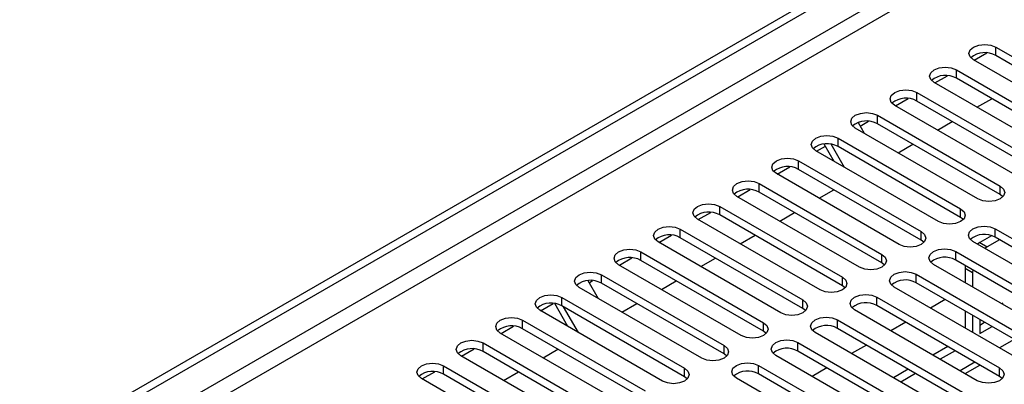
# Model space of a CAD drawing. Units: millimetres. Extents: x 4 to 9874, y 10 to 13969.
# Drawn here: x 6329 to 6471, y 3944 to 3996 of the extents above; entities that cross this region are included whole.
import ezdxf

# ---------------------------------------------------------------- set-up
doc = ezdxf.new("R2010")
doc.units = ezdxf.units.MM
doc.header["$LTSCALE"] = 47

msp = doc.modelspace()

# ---------------------------------------------------------------- linework, layer by layer
at = {"color": 7, "linetype": 'Continuous', "lineweight": 25}
for p, q in [((5149.342, 3251.941), (6826.599, 4220.201)), ((5150.403, 3251.329), (6827.66, 4219.589)), ((6469.334, 3991.912), (6486.923, 3981.758)), ((6483.741, 3979.921), (6466.152, 3990.075)), ((6466.257, 3990.014), (6468.06, 3991.055)), ((6486.923, 3980.533), (6469.334, 3990.687)), ((6463.677, 3988.646), (6481.266, 3978.492)), ((6460.6, 3986.749), (6462.403, 3987.789)), ((6481.266, 3977.268), (6463.677, 3987.422)), ((6478.084, 3976.656), (6460.495, 3986.81)), ((6454.944, 3983.483), (6456.746, 3984.524)), ((6458.02, 3985.381), (6475.609, 3975.227)), ((6475.609, 3974.002), (6458.02, 3984.156)), ((6466.629, 3983.269), (6468.75, 3984.493)), ((6472.427, 3973.39), (6454.838, 3983.544)), ((6449.88, 3980.56), (6451.089, 3981.258)), ((6452.363, 3982.115), (6469.952, 3971.961)), ((6460.972, 3980.003), (6463.093, 3981.228)), ((6466.77, 3970.124), (6449.181, 3980.278)), ((6449.583, 3981.074), (6450.473, 3979.533)), ((6469.952, 3970.736), (6452.363, 3980.89)), ((6446.706, 3978.85), (6464.296, 3968.696)), ((6461.114, 3966.859), (6443.524, 3977.013)), ((6443.63, 3976.952), (6444.887, 3977.677)), ((6446.144, 3975.5), (6444.71, 3977.984)), ((6447.644, 3974.635), (6445.726, 3977.956)), ((6464.296, 3967.471), (6446.706, 3977.625)), ((6455.315, 3976.737), (6457.436, 3977.962)), ((6441.049, 3975.584), (6458.639, 3965.43)), ((6437.973, 3973.686), (6439.776, 3974.727)), ((6458.639, 3964.205), (6441.049, 3974.359)), ((6455.457, 3963.593), (6437.867, 3973.747)), ((6432.316, 3970.42), (6434.119, 3971.461)), ((6435.393, 3972.318), (6452.982, 3962.164)), ((6444.001, 3970.206), (6446.122, 3971.431)), ((6449.8, 3960.327), (6432.211, 3970.481)), ((6452.982, 3960.939), (6435.393, 3971.094)), ((6470.346, 3970.43), (6469.952, 3970.736)), ((6429.736, 3969.053), (6447.325, 3958.899)), ((6444.143, 3957.062), (6426.554, 3967.216)), ((6426.659, 3967.155), (6428.462, 3968.195)), ((6447.325, 3957.674), (6429.736, 3967.828)), ((6438.344, 3966.941), (6440.465, 3968.165)), ((6464.689, 3967.165), (6464.296, 3967.471)), ((6424.079, 3965.787), (6441.668, 3955.633)), ((6469.245, 3965.838), (6497.441, 3949.561)), ((6421.002, 3963.889), (6422.805, 3964.93)), ((6441.668, 3954.408), (6424.079, 3964.562)), ((6432.687, 3963.675), (6434.808, 3964.899)), ((6468.732, 3964.835), (6467.061, 3963.87)), ((6469.857, 3964.26), (6468.121, 3963.258)), ((6497.441, 3948.336), (6469.245, 3964.613)), ((6438.486, 3953.796), (6420.897, 3963.95)), ((6459.032, 3963.899), (6458.639, 3964.205)), ((6494.259, 3947.724), (6466.063, 3964.001)), ((6467.061, 3963.87), (6466.705, 3963.63)), ((6468.121, 3963.258), (6467.766, 3963.018)), ((6415.346, 3960.624), (6417.148, 3961.664)), ((6418.422, 3962.521), (6436.011, 3952.367)), ((6427.031, 3960.409), (6429.152, 3961.634)), ((6463.588, 3962.572), (6491.784, 3946.295)), ((6432.829, 3950.53), (6415.24, 3960.684)), ((6436.011, 3951.143), (6418.422, 3961.297)), ((6453.375, 3960.633), (6452.982, 3960.939)), ((6488.602, 3944.458), (6460.406, 3960.736)), ((6491.784, 3945.07), (6463.588, 3961.348)), ((6464.961, 3960.555), (6464.94, 3960.196)), ((6464.94, 3960.196), (6464.94, 3958.119)), ((6412.765, 3959.256), (6430.354, 3949.102)), ((6457.932, 3959.307), (6475.521, 3949.153)), ((6466.021, 3959.943), (6466, 3959.584)), ((6466, 3959.584), (6466, 3957.506)), ((6427.173, 3947.265), (6409.583, 3957.419)), ((6410.823, 3958.396), (6412.289, 3955.857)), ((6410.989, 3958.108), (6411.491, 3958.399)), ((6430.354, 3947.877), (6412.765, 3958.031)), ((6421.374, 3957.144), (6423.495, 3958.368)), ((6447.718, 3957.368), (6447.325, 3957.674)), ((6472.339, 3947.316), (6454.75, 3957.47)), ((6475.521, 3947.928), (6457.932, 3958.082)), ((6407.108, 3955.99), (6424.698, 3945.836)), ((6452.275, 3956.041), (6469.864, 3945.887)), ((6404.032, 3954.092), (6405.834, 3955.133)), ((6407.96, 3951.825), (6406.065, 3955.107)), ((6424.698, 3944.611), (6407.108, 3954.765)), ((6409.46, 3950.959), (6407.339, 3954.632)), ((6415.717, 3953.878), (6417.838, 3955.103)), ((6442.061, 3954.102), (6441.668, 3954.408)), ((6469.864, 3944.662), (6452.275, 3954.816)), ((6462.081, 3955.686), (6459.96, 3954.462)), ((6470.361, 3955.16), (6470.212, 3955.075)), ((6470.361, 3954.989), (6470.361, 3955.16)), ((6421.516, 3943.999), (6403.926, 3954.153)), ((6466.682, 3944.05), (6449.093, 3954.204)), ((6464.94, 3954.037), (6464.94, 3951.588)), ((6466, 3953.424), (6466, 3950.975)), ((6398.375, 3950.827), (6400.178, 3951.867)), ((6401.451, 3952.724), (6419.041, 3942.57)), ((6446.618, 3952.776), (6474.814, 3936.498)), ((6474.814, 3935.274), (6446.618, 3951.551)), ((6456.424, 3952.421), (6454.303, 3951.196)), ((6467.061, 3952.812), (6467.061, 3950.806)), ((6467.061, 3952.03), (6467.738, 3952.421)), ((6467.061, 3950.806), (6468.798, 3951.809)), ((6415.859, 3940.734), (6398.269, 3950.888)), ((6419.041, 3941.346), (6401.451, 3951.5)), ((6436.405, 3950.837), (6436.011, 3951.143)), ((6471.632, 3934.662), (6443.436, 3950.939)), ((6395.795, 3949.459), (6413.384, 3939.305)), ((6440.961, 3949.51), (6469.157, 3933.233)), ((6450.768, 3949.155), (6448.646, 3947.931)), ((6462.434, 3948.951), (6460.313, 3947.727)), ((6410.202, 3937.468), (6392.613, 3947.622)), ((6392.718, 3947.561), (6394.521, 3948.602)), ((6413.384, 3938.08), (6395.795, 3948.234)), ((6404.403, 3947.347), (6406.524, 3948.571)), ((6430.748, 3947.571), (6430.354, 3947.877)), ((6465.975, 3931.396), (6437.779, 3947.673)), ((6469.157, 3932.008), (6440.961, 3948.285)), ((6463.495, 3948.339), (6461.374, 3947.115)), ((6390.138, 3946.193), (6407.727, 3936.039)), ((6435.304, 3946.244), (6463.5, 3929.967)), ((6445.111, 3945.89), (6442.99, 3944.665)), ((6464.935, 3945.059), (6467.056, 3946.283)), ((6387.061, 3944.295), (6388.864, 3945.336)), ((6407.727, 3934.814), (6390.138, 3944.968)), ((6398.746, 3944.081), (6400.867, 3945.306)), ((6425.091, 3944.305), (6424.698, 3944.611)), ((6463.5, 3928.742), (6435.304, 3945.019)), ((6456.777, 3945.686), (6454.656, 3944.461)), ((6457.838, 3945.073), (6455.717, 3943.849)), ((6470.257, 3944.356), (6469.864, 3944.662)), ((6404.545, 3934.202), (6386.956, 3944.356)), ((6460.318, 3928.13), (6432.122, 3944.407))]:
    msp.add_line(p, q, dxfattribs=at)
at = {"color": 8, "linetype": 'Continuous', "lineweight": 25}
for p, q in [((6826.67, 4214.526), (5150.403, 3246.838)), ((5151.463, 3245.001), (6826.599, 4212.036)), ((6469.334, 3990.687), (6469.334, 3991.912)), ((6463.677, 3987.422), (6463.677, 3988.646)), ((6458.02, 3984.156), (6458.02, 3985.381)), ((6452.363, 3980.89), (6452.363, 3982.115)), ((6446.706, 3977.625), (6446.706, 3978.85)), ((6441.049, 3974.359), (6441.049, 3975.584)), ((6435.393, 3971.094), (6435.393, 3972.318)), ((6469.952, 3970.736), (6469.952, 3971.961)), ((6429.736, 3967.828), (6429.736, 3969.053)), ((6464.296, 3967.471), (6464.296, 3968.696)), ((6424.079, 3964.562), (6424.079, 3965.787)), ((6469.245, 3964.613), (6469.245, 3965.838)), ((6458.639, 3964.205), (6458.639, 3965.43)), ((6467.061, 3963.87), (6468.121, 3963.258)), ((6418.422, 3961.297), (6418.422, 3962.521)), ((6452.982, 3960.939), (6452.982, 3962.164)), ((6463.588, 3961.348), (6463.588, 3962.572)), ((6464.94, 3960.196), (6466, 3959.584)), ((6412.765, 3958.031), (6412.765, 3959.256)), ((6447.325, 3957.674), (6447.325, 3958.899)), ((6457.932, 3958.082), (6457.932, 3959.307)), ((6407.108, 3954.765), (6407.108, 3955.99)), ((6452.275, 3954.816), (6452.275, 3956.041)), ((6441.668, 3954.408), (6441.668, 3955.633)), ((6401.451, 3951.5), (6401.451, 3952.724)), ((6436.011, 3951.143), (6436.011, 3952.367)), ((6446.618, 3951.551), (6446.618, 3952.776)), ((6395.795, 3948.234), (6395.795, 3949.459)), ((6430.354, 3947.877), (6430.354, 3949.102)), ((6440.961, 3948.285), (6440.961, 3949.51)), ((6471.981, 3949.972), (6469.859, 3948.747)), ((6390.138, 3944.968), (6390.138, 3946.193)), ((6435.304, 3945.019), (6435.304, 3946.244)), ((6466.324, 3946.706), (6464.203, 3945.481)), ((6469.864, 3944.662), (6469.864, 3945.887)), ((6424.698, 3944.611), (6424.698, 3945.836))]:
    msp.add_line(p, q, dxfattribs=at)
at = {"color": 7, "linetype": 'Continuous', "lineweight": 25, "flags": 128}
for points in [[(6466.152, 3990.075), (6465.664, 3990.497), (6465.493, 3990.994), (6465.664, 3991.491), (6466.152, 3991.912), (6466.882, 3992.194), (6467.743, 3992.293), (6468.604, 3992.194), (6469.334, 3991.912)], [(6460.495, 3986.81), (6460.007, 3987.231), (6459.836, 3987.728), (6460.007, 3988.225), (6460.495, 3988.646), (6461.225, 3988.928), (6462.086, 3989.027), (6462.947, 3988.928), (6463.677, 3988.646)], [(6454.838, 3983.544), (6454.35, 3983.965), (6454.179, 3984.462), (6454.35, 3984.959), (6454.838, 3985.381), (6455.568, 3985.662), (6456.429, 3985.761), (6457.29, 3985.662), (6458.02, 3985.381)], [(6449.181, 3980.278), (6448.693, 3980.7), (6448.522, 3981.197), (6448.694, 3981.694), (6449.181, 3982.115), (6449.911, 3982.397), (6450.772, 3982.496), (6451.633, 3982.397), (6452.363, 3982.115)], [(6443.524, 3977.013), (6443.037, 3977.434), (6442.865, 3977.931), (6443.037, 3978.428), (6443.524, 3978.85), (6444.254, 3979.131), (6445.115, 3979.23), (6445.976, 3979.131), (6446.706, 3978.85)], [(6437.867, 3973.747), (6437.38, 3974.168), (6437.208, 3974.665), (6437.38, 3975.163), (6437.867, 3975.584), (6438.597, 3975.866), (6439.458, 3975.964), (6440.319, 3975.866), (6441.049, 3975.584)], [(6432.211, 3970.481), (6431.723, 3970.903), (6431.552, 3971.4), (6431.723, 3971.897), (6432.211, 3972.318), (6432.941, 3972.6), (6433.802, 3972.699), (6434.663, 3972.6), (6435.393, 3972.318)], [(6469.952, 3971.961), (6470.44, 3971.54), (6470.611, 3971.043), (6470.44, 3970.546), (6469.952, 3970.124), (6469.223, 3969.843), (6468.361, 3969.744), (6467.5, 3969.843), (6466.77, 3970.124)], [(6426.554, 3967.216), (6426.066, 3967.637), (6425.895, 3968.134), (6426.066, 3968.631), (6426.554, 3969.053), (6427.284, 3969.334), (6428.145, 3969.433), (6429.006, 3969.334), (6429.736, 3969.053)], [(6464.296, 3968.696), (6464.783, 3968.274), (6464.955, 3967.777), (6464.783, 3967.28), (6464.296, 3966.859), (6463.566, 3966.577), (6462.705, 3966.478), (6461.844, 3966.577), (6461.114, 3966.859)], [(6420.897, 3963.95), (6420.409, 3964.372), (6420.238, 3964.869), (6420.409, 3965.366), (6420.897, 3965.787), (6421.627, 3966.069), (6422.488, 3966.167), (6423.349, 3966.069), (6424.079, 3965.787)], [(6466.063, 3964.001), (6465.576, 3964.423), (6465.404, 3964.92), (6465.576, 3965.417), (6466.063, 3965.838), (6466.793, 3966.12), (6467.654, 3966.219), (6468.515, 3966.12), (6469.245, 3965.838)], [(6458.639, 3965.43), (6459.126, 3965.008), (6459.298, 3964.511), (6459.127, 3964.014), (6458.639, 3963.593), (6457.909, 3963.311), (6457.048, 3963.213), (6456.187, 3963.311), (6455.457, 3963.593)], [(6415.24, 3960.684), (6414.752, 3961.106), (6414.581, 3961.603), (6414.752, 3962.1), (6415.24, 3962.521), (6415.97, 3962.803), (6416.831, 3962.902), (6417.692, 3962.803), (6418.422, 3962.521)], [(6460.406, 3960.736), (6459.919, 3961.157), (6459.747, 3961.654), (6459.919, 3962.151), (6460.406, 3962.572), (6461.137, 3962.854), (6461.997, 3962.953), (6462.859, 3962.854), (6463.588, 3962.572)], [(6452.982, 3962.164), (6453.47, 3961.743), (6453.641, 3961.246), (6453.47, 3960.749), (6452.982, 3960.327), (6452.252, 3960.046), (6451.391, 3959.947), (6450.53, 3960.046), (6449.8, 3960.327)], [(6409.583, 3957.419), (6409.095, 3957.84), (6408.924, 3958.337), (6409.096, 3958.834), (6409.583, 3959.256), (6410.313, 3959.537), (6411.174, 3959.636), (6412.035, 3959.537), (6412.765, 3959.256)], [(6447.325, 3958.899), (6447.813, 3958.477), (6447.984, 3957.98), (6447.813, 3957.483), (6447.325, 3957.062), (6446.595, 3956.78), (6445.734, 3956.681), (6444.873, 3956.78), (6444.143, 3957.062)], [(6454.75, 3957.47), (6454.262, 3957.891), (6454.091, 3958.388), (6454.262, 3958.885), (6454.75, 3959.307), (6455.48, 3959.588), (6456.341, 3959.687), (6457.202, 3959.588), (6457.932, 3959.307)], [(6403.926, 3954.153), (6403.439, 3954.575), (6403.267, 3955.072), (6403.439, 3955.569), (6403.926, 3955.99), (6404.656, 3956.272), (6405.517, 3956.371), (6406.378, 3956.272), (6407.108, 3955.99)], [(6449.093, 3954.204), (6448.605, 3954.626), (6448.434, 3955.123), (6448.605, 3955.62), (6449.093, 3956.041), (6449.823, 3956.323), (6450.684, 3956.422), (6451.545, 3956.323), (6452.275, 3956.041)], [(6441.668, 3955.633), (6442.156, 3955.212), (6442.327, 3954.715), (6442.156, 3954.217), (6441.668, 3953.796), (6440.938, 3953.514), (6440.077, 3953.416), (6439.216, 3953.514), (6438.486, 3953.796)], [(6398.269, 3950.888), (6397.782, 3951.309), (6397.61, 3951.806), (6397.782, 3952.303), (6398.269, 3952.725), (6399, 3953.006), (6399.86, 3953.105), (6400.722, 3953.006), (6401.451, 3952.724)], [(6443.436, 3950.939), (6442.948, 3951.36), (6442.777, 3951.857), (6442.948, 3952.354), (6443.436, 3952.776), (6444.166, 3953.057), (6445.027, 3953.156), (6445.888, 3953.057), (6446.618, 3952.776)], [(6436.011, 3952.367), (6436.499, 3951.946), (6436.67, 3951.449), (6436.499, 3950.952), (6436.011, 3950.53), (6435.281, 3950.249), (6434.42, 3950.15), (6433.559, 3950.249), (6432.829, 3950.53)], [(6392.613, 3947.622), (6392.125, 3948.043), (6391.954, 3948.54), (6392.125, 3949.037), (6392.613, 3949.459), (6393.343, 3949.74), (6394.204, 3949.839), (6395.065, 3949.741), (6395.795, 3949.459)], [(6430.354, 3949.102), (6430.842, 3948.68), (6431.013, 3948.183), (6430.842, 3947.686), (6430.354, 3947.265), (6429.625, 3946.983), (6428.763, 3946.884), (6427.902, 3946.983), (6427.173, 3947.265)], [(6437.779, 3947.673), (6437.291, 3948.094), (6437.12, 3948.591), (6437.291, 3949.089), (6437.779, 3949.51), (6438.509, 3949.791), (6439.37, 3949.89), (6440.231, 3949.791), (6440.961, 3949.51)], [(6386.956, 3944.356), (6386.468, 3944.778), (6386.297, 3945.275), (6386.468, 3945.772), (6386.956, 3946.193), (6387.686, 3946.475), (6388.547, 3946.574), (6389.408, 3946.475), (6390.138, 3946.193)], [(6432.122, 3944.407), (6431.634, 3944.829), (6431.463, 3945.326), (6431.635, 3945.823), (6432.122, 3946.244), (6432.852, 3946.526), (6433.713, 3946.625), (6434.574, 3946.526), (6435.304, 3946.244)], [(6469.864, 3945.887), (6470.352, 3945.466), (6470.523, 3944.969), (6470.352, 3944.472), (6469.864, 3944.05), (6469.134, 3943.769), (6468.273, 3943.67), (6467.412, 3943.769), (6466.682, 3944.05)], [(6424.698, 3945.836), (6425.185, 3945.415), (6425.357, 3944.918), (6425.185, 3944.421), (6424.698, 3943.999), (6423.968, 3943.718), (6423.107, 3943.619), (6422.246, 3943.718), (6421.516, 3943.999)]]:
    msp.add_lwpolyline(points, dxfattribs=at)
at = {"color": 7, "linetype": 'Continuous', "lineweight": 25}
for centre, radius, start, end in [((6467.766, 3987.965), 3.142, 60.06823, 129.71785), ((6462.109, 3984.699), 3.141, 60.06405, 129.72204), ((6456.452, 3981.433), 3.142, 60.06823, 129.71785), ((6450.795, 3978.168), 3.141, 60.06405, 129.72204), ((6445.139, 3974.902), 3.142, 60.06861, 129.71747), ((6439.482, 3971.637), 3.141, 60.06136, 129.72209), ((6433.825, 3968.371), 3.141, 60.06405, 129.72204), ((6428.168, 3965.106), 3.141, 60.06136, 129.72209), ((6422.511, 3961.84), 3.141, 60.06405, 129.72204), ((6467.678, 3961.891), 3.142, 60.06908, 129.71745), ((6416.854, 3958.574), 3.142, 60.06823, 129.71785), ((6462.021, 3958.626), 3.141, 60.06183, 129.72206), ((6411.197, 3955.309), 3.141, 60.06405, 129.72204), ((6456.364, 3955.36), 3.141, 60.06451, 129.72202), ((6405.541, 3952.043), 3.142, 60.06861, 129.71747), ((6450.707, 3952.094), 3.141, 60.06183, 129.72206), ((6399.884, 3948.778), 3.141, 60.06136, 129.72209), ((6445.05, 3948.828), 3.141, 60.06451, 129.72202), ((6439.393, 3945.562), 3.142, 60.0687, 129.71783), ((6394.227, 3945.512), 3.141, 60.06405, 129.72204), ((6388.57, 3942.246), 3.141, 60.06136, 129.72209), ((6433.737, 3942.297), 3.141, 60.06451, 129.72202)]:
    msp.add_arc(centre, radius, start, end, dxfattribs=at)

doc.saveas('drawing.dxf')
